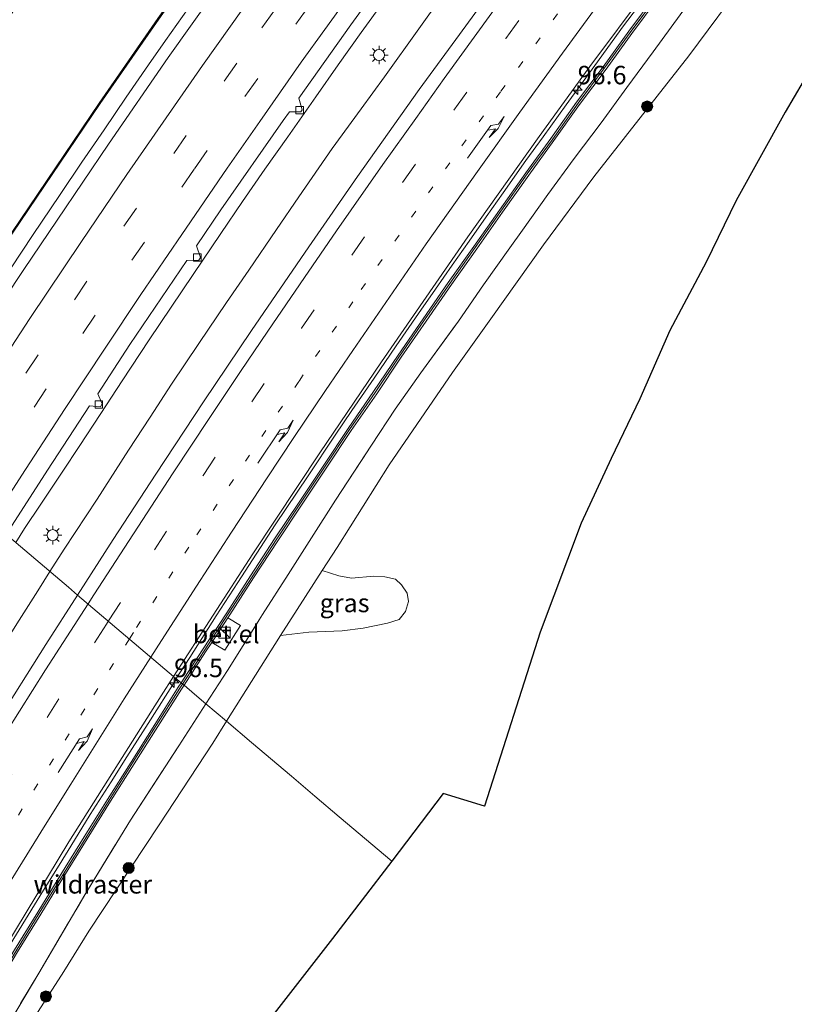
# Model space of a CAD drawing. Units: metres. Extents: x 142158 to 150002, y 468748 to 475002.
# Drawn here: x 143795 to 143900, y 470606 to 470739 of the extents above; entities that cross this region are included whole.
import ezdxf
from ezdxf.enums import TextEntityAlignment as Align

# ---------------------------------------------------------------- set-up
doc = ezdxf.new("R2010")
doc.units = ezdxf.units.M
for name, pattern in [('IE-TERREINAFSCHEIDING', [10, 8, -2]), ('VW-1-3_STREEP', [4, 1, -3]), ('VW-3-9_STREEP', [12, 3, -9])]:
    doc.linetypes.add(name, pattern=pattern)
doc.layers.get('0').update_dxf_attribs({"lineweight": 25})
for name, color, linetype, lineweight in [('B-ME-AM-KILOMETR-S-B1', 7, 'Continuous', 18), ('B-ME-BV-GELEIDECONSTRUCTIE-GELEIDERAIL-L-B1', 213, 'BV-GELEIDERAIL', 18), ('B-ME-GR-BOMENSTRUIKEN-GV-B6', 93, 'Continuous', 18), ('B-ME-GR-BOOM-S-B1', 93, 'Continuous', 18), ('B-ME-GW-TEENLIJN-L-B1', 93, 'Continuous', 18), ('B-ME-IE-GRASLAND-GV-B6', 93, 'Continuous', 18), ('B-ME-IE-HULPGEOMETRIE-L-B1', 53, 'Continuous', 18), ('B-ME-IE-INRICHTINGSELEMENT-S-B1', 253, 'Continuous', 18), ('B-ME-IE-MEUBILAIR_WEGMEUBILAIR-LICHTMAST-S-B1', 8, 'Continuous', 18), ('B-ME-IE-TERREINAFSCHEIDING-RASTERHEKWERK-L-B1', 8, 'IE-TERREINAFSCHEIDING', 18), ('B-ME-KG-KADASTRAAL-OPNAMEDTMGRENS-L-B1', 10, 'Continuous', 25), ('B-ME-KW-GELUIDSWERING-GV-B6', 8, 'Continuous', 18), ('B-ME-KW-SCHERM-L-B1', 8, 'Continuous', 18), ('B-ME-VH-VERH_SOORT-BITUMEN-GV-B6', 8, 'IE-TERREINAFSCHEIDING-NATUURLIJK-HOUTWAL', 18), ('B-ME-VH-VERH_SOORT-GV-B6', 8, 'Continuous', 18), ('B-ME-VV-KOLK-S-B1', 8, 'Continuous', 18), ('B-ME-VW-MARKERING-13STREEP-045-L-B1', 255, 'VW-1-3_STREEP', 18), ('B-ME-VW-MARKERING-39STREEP-015-L-B1', 255, 'VW-3-9_STREEP', 18), ('B-ME-VW-MARKERING-PIJLRE750-S-B1', 7, 'Continuous', 18), ('B-ME-VW-MARKERING-STREEP-015-L-B1', 7, 'Continuous', 18)]:
    doc.layers.add(name, color=color, linetype=linetype, lineweight=lineweight)
doc.styles.add('NLCS-ISO', font='NLCS-ISO.TTF')
doc.linetypes.add('BV-GELEIDERAIL', pattern='A,10,-3,[108,NLCS.SHX,S=1,R=0,X=0,Y=0],-3', length=16)
doc.linetypes.add('IE-TERREINAFSCHEIDING-NATUURLIJK-HOUTWAL', pattern='A,7,-1.5,[67,NLCS.SHX,S=0.75,R=45,X=0,Y=0],-1.5,7,-1.5,[70,NLCS.SHX,S=0.75,R=0,X=0,Y=0],-1.5', length=20)

# ---------------------------------------------------------------- blocks, each defined once
blk = doc.blocks.new('kast')
blk.add_line((-0.75, -0.75), (0.75, 0.75))
blk.add_lwpolyline([(-0.75, 0.75), (0.75, 0.75), (0.75, -0.75), (-0.75, -0.75)], close=True)
blk = doc.blocks.new('boom')
blk.add_hatch(color=256).paths.add_polyline_path([(-0.75, 0, 1), (0.75, 0, 1)])
blk.add_circle((0, 0), 0.75)
blk = doc.blocks.new('hecto')
for p, q in [((0, 0.625), (-0.625, 0)), ((0, -0.625), (0, 0.625)), ((-0.625, 0), (0.625, 0)), ((0.625, 0), (0, -0.625))]:
    blk.add_line(p, q)
blk = doc.blocks.new('kolk')
blk.add_lwpolyline([(-0.5, -0.5), (0.5, -0.5), (0.5, 0.5), (-0.5, 0.5)], close=True)
blk = doc.blocks.new('lantaarnpaal')
for p, q in [((-0.75, 0), (-1.25, 0)), ((-0.88, 0.88), (-0.53, 0.53)), ((0, 0.75), (0, 1.25)), ((0.53, 0.53), (0.88, 0.88)), ((0.75, 0), (1.25, 0)), ((-0.53, -0.53), (-0.88, -0.88)), ((0, -0.75), (0, -1.25)), ((0.53, -0.53), (0.88, -0.88))]:
    blk.add_line(p, q)
blk.add_circle((0, 0), 0.75)
blk = doc.blocks.new('pijlr')
for p, q in [((0, 0, 0.1), (5.45, 0, 0.1)), ((5.45, -0.75, 0.1), (4.7, 0, 0.1)), ((6.2, -0.75, 0.1), (5.45, 0, 0.1)), ((4, -0.75, 0.1), (5.45, -0.75, 0.1)), ((5.7, -1.05, 0.1), (4, -0.75, 0.1)), ((7.5, -0.75, 0.1), (5.7, -1.05, 0.1)), ((7.5, -0.75, 0.1), (6.2, -0.75, 0.1))]:
    blk.add_line(p, q)

msp = doc.modelspace()

# ---------------------------------------------------------------- linework, layer by layer
at = {"layer": 'B-ME-BV-GELEIDECONSTRUCTIE-GELEIDERAIL-L-B1'}
for points in [[(143816.5893, 470649.9847, 8.0647), (143818.4294, 470652.866, 8.0349), (143822.0203, 470658.5121, 7.989), (143824.9582, 470663.0221, 7.9774), (143830.0341, 470670.8323, 7.9013), (143834.4822, 470677.48, 7.8632), (143838.1507, 470683.0154, 7.7979), (143840.4461, 470686.3481, 7.7948), (143843.4419, 470690.7381, 7.7724), (143846.4635, 470695.1173, 7.7425), (143849.4701, 470699.5332, 7.7275), (143851.7604, 470702.8068, 7.7088), (143854.0301, 470706.0772, 7.6867), (143856.336, 470709.3221, 7.6605), (143858.6543, 470712.6425, 7.6653), (143860.9641, 470715.9052, 7.6163), (143864.045, 470720.2539, 7.5946), (143866.3676, 470723.4774, 7.5895), (143869.508, 470727.818, 7.5487), (143873.3796, 470733.1652, 7.5405), (143877.3129, 470738.5302, 7.4875), (143880.4911, 470742.8037, 7.4671)], [(143794.8114, 470668.4341, 8.4386), (143796.0123, 470670.3288, 8.4119), (143798.2152, 470673.6711, 8.397), (143801.2102, 470678.1385, 8.3858), (143803.4113, 470681.4848, 8.3558), (143806.3513, 470685.9332, 8.3334), (143809.2778, 470690.3917, 8.2885), (143812.9367, 470695.9353, 8.3072), (143815.8865, 470700.355, 8.2698), (143818.9156, 470704.791, 8.2474), (143822.6311, 470710.3454, 8.2287), (143825.5932, 470714.7152, 8.195), (143828.6413, 470719.1035, 8.1838), (143831.7403, 470723.4761, 8.1277), (143835.5528, 470728.91, 8.1314), (143838.5903, 470733.2466, 8.1501), (143841.7067, 470737.6511, 8.0978), (143844.8239, 470741.9068, 8.0604)], [(143799.4391, 470664.5137, 8.5594), (143801.4018, 470667.5402, 8.5466), (143805.8528, 470674.3141, 8.5466), (143810.118, 470680.9624, 8.4595), (143813.0401, 470685.4395, 8.4385), (143815.9448, 470689.915, 8.3943), (143819.6747, 470695.4341, 8.3603), (143823.418, 470701.0149, 8.3399), (143826.4275, 470705.3944, 8.3705), (143830.2069, 470710.9126, 8.2923), (143833.2506, 470715.3588, 8.2957), (143837.7625, 470721.8841, 8.2651), (143841.6844, 470727.2913, 8.2379), (143844.8443, 470731.6174, 8.2141), (143849.5325, 470738.1351, 8.1835), (143852.6098, 470742.4722, 8.1794)], [(143778.6506, 470682.0564, 8.7786), (143779.5028, 470683.3798, 8.7764), (143781.674, 470686.7381, 8.6948), (143785.291, 470692.3023, 8.7016), (143788.9623, 470697.9132, 8.6846), (143792.639, 470703.4632, 8.6778), (143797.0748, 470710.1056, 8.637), (143800.8367, 470715.6391, 8.5792), (143803.8005, 470720.0241, 8.5928), (143806.8015, 470724.4477, 8.5588), (143809.8053, 470728.8533, 8.5452), (143812.8327, 470733.2524, 8.5214), (143815.1373, 470736.5413, 8.5078), (143816.6695, 470738.7243, 8.484), (143818.2111, 470740.9094, 8.45)], [(143734.8393, 470556.5879, 9.2816), (143740.0806, 470565.786, 9.2415), (143744.0727, 470572.7728, 9.1939), (143749.3717, 470582.0033, 9.1273), (143754.1132, 470590.1036, 9.0368), (143758.0811, 470596.993, 8.9797), (143763.5239, 470606.2465, 8.894), (143766.2544, 470610.8173, 8.861), (143769.0128, 470615.3813, 8.8454), (143771.778, 470619.9185, 8.8192), (143775.2574, 470625.6613, 8.7482), (143778.0084, 470630.221, 8.7223), (143781.5031, 470635.8931, 8.7223), (143784.3089, 470640.4272, 8.6659), (143787.869, 470646.0865, 8.5863), (143792.1225, 470652.9019, 8.5819), (143794.9663, 470657.4249, 8.5731), (143797.8309, 470661.903, 8.5112), (143799.4391, 470664.5137, 8.5594)], [(143788.9117, 470605.3538, 8.3337), (143791.6493, 470609.9567, 8.3204), (143793.7186, 470613.3264, 8.2983), (143796.4889, 470617.8809, 8.2762), (143798.5804, 470621.2917, 8.2232), (143800.6931, 470624.6749, 8.2011), (143802.7976, 470628.0902, 8.1746), (143804.9349, 470631.5328, 8.1569), (143807.7505, 470635.9982, 8.1348), (143809.91, 470639.3931, 8.1127), (143812.7759, 470643.8816, 8.0685), (143816.6441, 470649.9383, 8.0057), (143816.6538, 470649.9536, 8.0055)]]:
    msp.add_polyline3d(points, dxfattribs=at)
at = {"layer": 'B-ME-GR-BOMENSTRUIKEN-GV-B6'}
for points in [[(143836.3984, 470664.6581, 5.0527), (143838.413, 470667.7928, 5.2897), (143845.4763, 470678.9743, 5.1673), (143854.077, 470691.4917, 5.0449), (143859.288, 470698.7988, 4.8953), (143866.427, 470708.8373, 4.8817), (143873.2558, 470718.0344, 4.8953), (143886.1341, 470734.4522, 4.488), (143894.1803, 470745.2846, 4.4441), (143904.25, 470759.7301, 4.7161)], [(143814.1129, 470739.5401, 7.5865), (143806.1308, 470728.0662, 7.6964), (143794.2708, 470710.4882, 7.8185), (143782.746, 470693.4623, 7.9528), (143776.4634, 470683.8216, 7.9067), (143773.7422, 470686.0496, 6.7365), (143769.2992, 470689.6874, 5.4593), (143765.1117, 470693.116, 4.4869), (143762.4617, 470695.2857, 4.0508), (143771.9451, 470710.1479, 3.8793), (143784.9489, 470727.3508, 3.8067), (143800.1794, 470748.4335, 3.8927)], [(143905.334, 470737.21, 3.216), (143899.226, 470726.806, 3.2659), (143892.564, 470714.836, 3.3294), (143888.507, 470706.473, 3.3969), (143883.584, 470697.21, 3.3964), (143879.518, 470687.955, 3.389), (143875.616, 470679.837, 3.413), (143871.565, 470671.053, 3.36), (143865.961, 470656.3, 3.4003), (143858.449, 470632.667, 3.45), (143852.839, 470634.394, 3.649), (143845.845, 470625.2, 3.5962), (143838.6988, 470631.2541, 3.2935), (143835.3976, 470634.0509, 3.4038), (143832.2265, 470636.7374, 3.7721), (143826.8023, 470641.3327, 4.4068), (143823.4273, 470644.192, 5.3648), (143830.7546, 470655.8312, 5.2332), (143834.5919, 470656.2966, 4.6436), (143839.0945, 470656.4888, 4.1061), (143841.9573, 470656.8088, 3.8586), (143845.2448, 470657.5115, 3.8858), (143846.8387, 470658.0204, 3.8858), (143847.6957, 470659.0951, 3.913), (143848.1323, 470660.428, 3.8994), (143847.9277, 470661.5938, 3.8722), (143847.1744, 470662.7272, 3.8994), (143846.3312, 470663.4714, 3.913), (143844.8845, 470663.7703, 3.9946), (143843.4156, 470663.8733, 4.1442), (143840.3715, 470663.6201, 4.4856), (143838.6473, 470663.9325, 4.7562), (143836.3984, 470664.6581, 5.0527)], [(143795.8927, 470601.8013, 5.8038), (143801.326, 470610.2514, 5.7086), (143804.753, 470615.7286, 5.6542), (143814.2992, 470630.1637, 5.4529), (143821.5487, 470641.2078, 5.3985), (143823.4273, 470644.192, 5.3648), (143826.8023, 470641.3327, 4.4068), (143832.2265, 470636.7374, 3.7721), (143835.3976, 470634.0509, 3.4038), (143838.6988, 470631.2541, 3.2935), (143845.845, 470625.2, 3.5962), (143837.801, 470614.753, 3.1237), (143829.2592, 470603.7284, 2.8615)]]:
    msp.add_polyline3d(points, dxfattribs=at)
at = {"layer": 'B-ME-GW-TEENLIJN-L-B1'}
for points in [[(143823.4273, 470644.192, 5.3648), (143830.7546, 470655.8312, 5.2332), (143836.3984, 470664.6581, 5.0527), (143838.413, 470667.7928, 5.2897), (143845.4763, 470678.9743, 5.1673), (143854.077, 470691.4917, 5.0449), (143859.288, 470698.7988, 4.8953), (143866.427, 470708.8373, 4.8817), (143873.2558, 470718.0344, 4.8953), (143886.1341, 470734.4522, 4.488), (143894.1803, 470745.2846, 4.4441), (143904.25, 470759.7301, 4.7161)], [(143795.8927, 470601.8013, 5.8038), (143801.326, 470610.2514, 5.7086), (143804.753, 470615.7286, 5.6542), (143814.2992, 470630.1637, 5.4529), (143821.5487, 470641.2078, 5.3985), (143823.4273, 470644.192, 5.3648)]]:
    msp.add_polyline3d(points, dxfattribs=at)
at = {"layer": 'B-ME-IE-GRASLAND-GV-B6'}
for points in [[(143921.3932, 470822.3779, 6.9616), (143915.0101, 470814.9881, 6.9871), (143908.6666, 470807.1844, 6.9659), (143902.1786, 470799.1813, 6.9701), (143897.0128, 470792.7616, 7.0339), (143890.7028, 470784.7684, 7.0254), (143880.9476, 470772.1361, 7.0466), (143874.5277, 470763.7995, 7.1189), (143866.3451, 470752.8839, 7.1784), (143854.5205, 470736.6773, 7.2294), (143849.5813, 470729.9072, 7.2394), (143841.2142, 470718.1037, 7.3584), (143834.5937, 470708.572, 7.4094), (143826.8038, 470697.218, 7.4859), (143820.2922, 470687.5165, 7.5157), (143813.8442, 470677.7237, 7.5582), (143808.0406, 470668.8681, 7.6134), (143803.2021, 470661.3258, 7.6539)], [(143904.25, 470759.7301, 4.7161), (143894.1803, 470745.2846, 4.4441), (143886.1341, 470734.4522, 4.488), (143873.2558, 470718.0344, 4.8953), (143866.427, 470708.8373, 4.8817), (143859.288, 470698.7988, 4.8953), (143854.077, 470691.4917, 5.0449), (143845.4763, 470678.9743, 5.1673), (143838.413, 470667.7928, 5.2897), (143836.3984, 470664.6581, 5.0527)], [(143803.2021, 470661.3258, 7.6539), (143801.9698, 470662.3698, 7.7461), (143800.1936, 470663.8745, 7.8531), (143793.9606, 470669.1549, 7.8014), (143793.5027, 470669.5428, 7.7082), (143799.132, 470678.2745, 7.6441), (143804.8485, 470686.9822, 7.5898), (143806.3018, 470686.8488, 7.529), (143806.53, 470687.2515, 7.529), (143805.9355, 470688.638, 7.5795), (143810.3101, 470695.3016, 7.5379), (143818.022, 470706.7226, 7.4821), (143819.6623, 470706.7305, 7.4333), (143819.8973, 470707.1143, 7.4333), (143819.3494, 470708.6884, 7.4726), (143822.6582, 470713.5886, 7.4486), (143831.0927, 470725.684, 7.3509), (143831.9442, 470726.8846, 7.3489), (143833.5243, 470726.8608, 7.353), (143833.6987, 470727.1385, 7.353), (143833.2528, 470728.7299, 7.3459), (143840.3042, 470738.6728, 7.3296), (143845.7149, 470746.1848, 7.2591)], [(143822.2245, 470743.7457, 7.7443), (143815.5233, 470734.2491, 7.8421), (143807.411, 470722.4984, 7.9016), (143800.4211, 470712.1577, 7.9696), (143795.9313, 470705.4975, 7.9738), (143790.4458, 470697.2988, 8.0376), (143785.4017, 470689.4888, 8.0843), (143779.8611, 470681.0458, 8.1461), (143776.5803, 470683.7259, 7.9066), (143782.871, 470693.3793, 7.9554), (143794.3951, 470710.4042, 7.8211), (143806.2546, 470727.9815, 7.699), (143814.2357, 470739.4539, 7.5891)], [(143881.5962, 470742.6455, 6.751), (143878.0097, 470737.7973, 6.766), (143874.5191, 470732.9726, 6.766), (143870.927, 470728.1658, 6.7959), (143867.438, 470723.2639, 6.8367), (143864.0217, 470718.5863, 6.8299), (143860.4486, 470713.5255, 6.8367), (143856.9827, 470708.589, 6.8435), (143853.5202, 470703.7141, 6.9251), (143850.0932, 470698.7753, 6.9523), (143846.7114, 470693.861, 6.9591), (143843.3836, 470688.9138, 7.0271), (143839.9182, 470683.9238, 7.0271), (143836.6094, 470678.954, 7.1427), (143833.2716, 470673.9317, 7.1359), (143829.9454, 470668.9537, 7.1835), (143826.6798, 470663.9429, 7.2379), (143823.4412, 470658.9122, 7.2583), (143820.1664, 470653.8697, 7.2583), (143817.2668, 470649.4108, 7.2895), (143816.2469, 470650.2748, 7.323), (143826.9687, 470666.9285, 7.187), (143836.071, 470680.616, 7.0978), (143844.4342, 470692.9752, 7.0553), (143856.1797, 470709.9319, 6.9193), (143865.8545, 470723.545, 6.8217), (143872.7191, 470733.0068, 6.809), (143880.3475, 470743.2825, 6.6602)], [(143884.964, 470740.0496, 6.4063), (143881.3096, 470735.0286, 6.4471), (143877.7539, 470730.1743, 6.4797), (143874.274, 470725.3814, 6.5124), (143870.6158, 470720.5286, 6.5736), (143867.03, 470715.6606, 6.6688), (143863.598, 470710.8141, 6.6824), (143861.8852, 470708.4143, 6.6688), (143858.3129, 470703.4031, 6.7708), (143854.8777, 470698.4749, 6.696), (143849.7735, 470691.4488, 6.696), (143846.3262, 470686.5298, 6.7436), (143843.0861, 470681.6465, 6.832), (143838.2288, 470674.1701, 6.9476), (143834.948, 470669.0734, 6.9544), (143831.7743, 470664.1144, 6.8932), (143828.3213, 470658.6985, 6.8864), (143823.5624, 470651.0899, 6.9612), (143820.6285, 470646.5631, 6.9423), (143819.0781, 470647.8765, 7.1087), (143817.6514, 470649.085, 7.2899), (143820.5858, 470653.5974, 7.2583), (143821.4362, 470654.9069, 7.0387), (143823.1808, 470653.8368, 7.0387), (143825.297, 470657.2106, 7.0322), (143823.5908, 470658.2247, 7.0322), (143823.861, 470658.6407, 7.2583), (143827.0994, 470663.6711, 7.2379), (143830.3627, 470668.6783, 7.1835), (143833.6876, 470673.6544, 7.1359), (143837.0257, 470678.6771, 7.1427), (143840.3317, 470683.6426, 7.0271), (143843.7964, 470688.6317, 7.0271), (143847.1248, 470693.5798, 6.9591), (143850.5045, 470698.491, 6.9523), (143853.9294, 470703.4268, 6.9251), (143857.3911, 470708.3005, 6.8435), (143860.8574, 470713.2376, 6.8367), (143864.4278, 470718.2946, 6.8299), (143867.8436, 470722.9714, 6.8367), (143871.3275, 470727.8665, 6.7959), (143874.922, 470732.6764, 6.766), (143878.4133, 470737.5021, 6.766), (143881.9969, 470742.3465, 6.751)], [(143836.3984, 470664.6581, 5.0527), (143830.7546, 470655.8312, 5.2332), (143823.4273, 470644.192, 5.3648), (143822.0279, 470645.3775, 6.0067), (143820.6285, 470646.5631, 6.9423), (143823.5624, 470651.0899, 6.9612), (143828.3213, 470658.6985, 6.8864), (143831.7743, 470664.1144, 6.8932), (143834.948, 470669.0734, 6.9544), (143838.2288, 470674.1701, 6.9476), (143843.0861, 470681.6465, 6.832), (143846.3262, 470686.5298, 6.7436), (143849.7735, 470691.4488, 6.696), (143854.8777, 470698.4749, 6.696), (143858.3129, 470703.4031, 6.7708), (143861.8852, 470708.4143, 6.6688), (143863.598, 470710.8141, 6.6824), (143867.03, 470715.6606, 6.6688), (143870.6158, 470720.5286, 6.5736), (143874.274, 470725.3814, 6.5124), (143877.7539, 470730.1743, 6.4797), (143881.3096, 470735.0286, 6.4471), (143884.964, 470740.0496, 6.4063)], [(143793.9606, 470669.1549, 7.8014), (143800.1936, 470663.8745, 7.8531), (143801.9698, 470662.3698, 7.7461), (143803.2021, 470661.3258, 7.6539), (143798.9086, 470654.6329, 7.6899), (143792.0152, 470643.7642, 7.7707)], [(143836.3984, 470664.6581, 5.0527), (143838.6473, 470663.9325, 4.7562), (143840.3715, 470663.6201, 4.4856), (143843.4156, 470663.8733, 4.1442), (143844.8845, 470663.7703, 3.9946), (143846.3312, 470663.4714, 3.913), (143847.1744, 470662.7272, 3.8994), (143847.9277, 470661.5938, 3.8722), (143848.1323, 470660.428, 3.8994), (143847.6957, 470659.0951, 3.913), (143846.8387, 470658.0204, 3.8858), (143845.2448, 470657.5115, 3.8858), (143841.9573, 470656.8088, 3.8586), (143839.0945, 470656.4888, 4.1061), (143834.5919, 470656.2966, 4.6436), (143830.7546, 470655.8312, 5.2332), (143836.3984, 470664.6581, 5.0527)], [(143780.2416, 470591.7887, 7.7409), (143791.8538, 470611.0499, 7.5568), (143802.0399, 470627.8361, 7.459), (143814.5684, 470647.6676, 7.3443), (143816.2469, 470650.2748, 7.323), (143817.2668, 470649.4108, 7.2895), (143816.8797, 470648.8155, 7.2937), (143813.6715, 470643.7447, 7.3467), (143810.466, 470638.6704, 7.4572), (143807.2716, 470633.6059, 7.4484), (143804.1001, 470628.5215, 7.4882), (143800.9394, 470623.4059, 7.497), (143797.7995, 470618.2888, 7.5103), (143794.6509, 470613.1803, 7.5721), (143791.5686, 470608.0568, 7.5987), (143788.4726, 470602.9009, 7.6296)], [(143788.901, 470602.6431, 7.6296), (143791.9971, 470607.7992, 7.5987), (143795.0779, 470612.9202, 7.5721), (143798.2254, 470618.0269, 7.5103), (143801.3651, 470623.1438, 7.497), (143804.5249, 470628.2578, 7.4882), (143807.6952, 470633.3402, 7.4484), (143810.8888, 470638.4036, 7.4572), (143814.0941, 470643.4775, 7.3467), (143817.3006, 470648.5455, 7.2937), (143817.6514, 470649.085, 7.2899), (143819.0781, 470647.8765, 7.1087), (143820.6285, 470646.5631, 6.9423), (143816.9421, 470640.8752, 6.9187), (143810.3674, 470630.7797, 6.8847), (143804.1968, 470620.6331, 6.9697), (143797.9286, 470610.0217, 7.0887), (143790.3701, 470597.3169, 7.1057)], [(143790.3701, 470597.3169, 7.1057), (143797.9286, 470610.0217, 7.0887), (143804.1968, 470620.6331, 6.9697), (143810.3674, 470630.7797, 6.8847), (143816.9421, 470640.8752, 6.9187), (143820.6285, 470646.5631, 6.9423), (143822.0279, 470645.3775, 6.0067), (143823.4273, 470644.192, 5.3648), (143821.5487, 470641.2078, 5.3985), (143814.2992, 470630.1637, 5.4529), (143804.753, 470615.7286, 5.6542), (143801.326, 470610.2514, 5.7086), (143795.8927, 470601.8013, 5.8038)]]:
    msp.add_polyline3d(points, dxfattribs=at)
at = {"layer": 'B-ME-IE-HULPGEOMETRIE-L-B1'}
msp.add_polyline3d([(143845.845, 470625.2, 3.5962), (143838.6988, 470631.2541, 3.2935), (143835.3976, 470634.0509, 3.4038), (143832.2265, 470636.7374, 3.7721), (143826.8023, 470641.3327, 4.4068), (143823.4273, 470644.192, 5.3648), (143822.0279, 470645.3775, 6.0067), (143820.6285, 470646.5631, 6.9423), (143819.0781, 470647.8765, 7.1087), (143817.6514, 470649.085, 7.2899), (143817.5922, 470649.1351, 7.2898), (143817.2668, 470649.4108, 7.2895), (143816.2469, 470650.2748, 7.323), (143803.2021, 470661.3258, 7.6539), (143801.9698, 470662.3698, 7.7461), (143800.1936, 470663.8745, 7.8531), (143793.9606, 470669.1549, 7.8014)], dxfattribs=at)
at = {"layer": 'B-ME-IE-TERREINAFSCHEIDING-RASTERHEKWERK-L-B1'}
for points in [[(143820.6285, 470646.5631, 6.9423), (143823.5624, 470651.0899, 6.9612), (143828.3213, 470658.6985, 6.8864), (143831.7743, 470664.1144, 6.8932), (143834.948, 470669.0734, 6.9544), (143838.2288, 470674.1701, 6.9476), (143843.0861, 470681.6465, 6.832), (143846.3262, 470686.5298, 6.7436), (143849.7735, 470691.4488, 6.696), (143854.8777, 470698.4749, 6.696), (143858.3129, 470703.4031, 6.7708), (143861.8852, 470708.4143, 6.6688), (143863.598, 470710.8141, 6.6824), (143867.03, 470715.6606, 6.6688), (143870.6158, 470720.5286, 6.5736), (143874.274, 470725.3814, 6.5124), (143877.7539, 470730.1743, 6.4797), (143881.3096, 470735.0286, 6.4471), (143884.964, 470740.0496, 6.4063), (143888.6612, 470744.9477, 6.4022), (143892.4123, 470749.8537, 6.3777), (143896.1339, 470754.794, 6.3736), (143899.9304, 470759.7482, 6.3451), (143903.7003, 470764.5052, 6.2676)], [(143790.3701, 470597.3169, 7.1057), (143797.9286, 470610.0217, 7.0887), (143804.1968, 470620.6331, 6.9697), (143810.3674, 470630.7797, 6.8847), (143816.9421, 470640.8752, 6.9187), (143820.6285, 470646.5631, 6.9423)]]:
    msp.add_polyline3d(points, dxfattribs=at)
at = {"layer": 'B-ME-KG-KADASTRAAL-OPNAMEDTMGRENS-L-B1'}
msp.add_polyline3d([(143985.632, 470834.098, 3.3482), (143967.183, 470816.385, 3.2992), (143950.205, 470798.027, 3.2129), (143940.656, 470787.579, 3.2945), (143932.577, 470778.178, 3.3641), (143923.855, 470766.256, 3.2831), (143911.861, 470749.111, 3.2041), (143905.334, 470737.21, 3.216), (143899.226, 470726.806, 3.2659), (143892.564, 470714.836, 3.3294), (143888.507, 470706.473, 3.3969), (143883.584, 470697.21, 3.3964), (143879.518, 470687.955, 3.389), (143875.616, 470679.837, 3.413), (143871.565, 470671.053, 3.36), (143865.961, 470656.3, 3.4003), (143858.449, 470632.667, 3.45), (143852.839, 470634.394, 3.649), (143845.845, 470625.2, 3.5962), (143837.801, 470614.753, 3.1237), (143829.2592, 470603.7284, 2.8615)], dxfattribs=at)
at = {"layer": 'B-ME-KW-GELUIDSWERING-GV-B6'}
for points in [[(143888.4151, 470836.9697, 7.3941), (143875.3518, 470820.857, 7.4285), (143866.8048, 470810.1925, 7.4744), (143859.8871, 470801.4569, 7.4973), (143847.5544, 470785.3534, 7.44), (143835.2152, 470768.8035, 7.6809), (143826.3749, 470756.6138, 7.7038), (143814.2357, 470739.4539, 7.5891), (143806.2546, 470727.9815, 7.699), (143794.3951, 470710.4042, 7.8211), (143782.871, 470693.3793, 7.9554), (143776.5803, 470683.7259, 7.9066), (143776.4634, 470683.8216, 7.9067), (143782.746, 470693.4623, 7.9528), (143794.2708, 470710.4882, 7.8185), (143806.1308, 470728.0662, 7.6964), (143814.1129, 470739.5401, 7.5865), (143826.253, 470756.7012, 7.7012), (143835.0943, 470768.8924, 7.6783), (143847.4347, 470785.4439, 7.4374), (143859.7687, 470801.549, 7.4948), (143866.6875, 470810.2859, 7.4718), (143875.235, 470820.9512, 7.4259), (143888.2995, 470837.0652, 7.3915)], [(143820.5858, 470653.5974, 7.2583), (143817.6514, 470649.085, 7.2899), (143817.5922, 470649.1351, 7.2898), (143817.2668, 470649.4108, 7.2895), (143820.1664, 470653.8697, 7.2583), (143823.4412, 470658.9122, 7.2583), (143826.6798, 470663.9429, 7.2379), (143829.9454, 470668.9537, 7.1835), (143833.2716, 470673.9317, 7.1359), (143836.6094, 470678.954, 7.1427), (143839.9182, 470683.9238, 7.0271), (143843.3836, 470688.9138, 7.0271), (143846.7114, 470693.861, 6.9591), (143850.0932, 470698.7753, 6.9523), (143853.5202, 470703.7141, 6.9251), (143856.9827, 470708.589, 6.8435), (143860.4486, 470713.5255, 6.8367), (143864.0217, 470718.5863, 6.8299), (143867.438, 470723.2639, 6.8367), (143870.927, 470728.1658, 6.7959), (143874.5191, 470732.9726, 6.766), (143878.0097, 470737.7973, 6.766), (143881.5962, 470742.6455, 6.751)], [(143881.9969, 470742.3465, 6.751), (143878.4133, 470737.5021, 6.766), (143874.922, 470732.6764, 6.766), (143871.3275, 470727.8665, 6.7959), (143867.8436, 470722.9714, 6.8367), (143864.4278, 470718.2946, 6.8299), (143860.8574, 470713.2376, 6.8367), (143857.3911, 470708.3005, 6.8435), (143853.9294, 470703.4268, 6.9251), (143850.5045, 470698.491, 6.9523), (143847.1248, 470693.5798, 6.9591), (143843.7964, 470688.6317, 7.0271), (143840.3317, 470683.6426, 7.0271), (143837.0257, 470678.6771, 7.1427), (143833.6876, 470673.6544, 7.1359), (143830.3627, 470668.6783, 7.1835), (143827.0994, 470663.6711, 7.2379), (143823.861, 470658.6407, 7.2583), (143823.5908, 470658.2247, 7.0322), (143821.4362, 470654.9069, 7.0387), (143820.5858, 470653.5974, 7.2583)], [(143788.4726, 470602.9009, 7.6296), (143791.5686, 470608.0568, 7.5987), (143794.6509, 470613.1803, 7.5721), (143797.7995, 470618.2888, 7.5103), (143800.9394, 470623.4059, 7.497), (143804.1001, 470628.5215, 7.4882), (143807.2716, 470633.6059, 7.4484), (143810.466, 470638.6704, 7.4572), (143813.6715, 470643.7447, 7.3467), (143816.8797, 470648.8155, 7.2937), (143817.2668, 470649.4108, 7.2895), (143817.5922, 470649.1351, 7.2898), (143817.6514, 470649.085, 7.2899), (143817.3006, 470648.5455, 7.2937), (143814.0941, 470643.4775, 7.3467), (143810.8888, 470638.4036, 7.4572), (143807.6952, 470633.3402, 7.4484), (143804.5249, 470628.2578, 7.4882), (143801.3651, 470623.1438, 7.497), (143798.2254, 470618.0269, 7.5103), (143795.0779, 470612.9202, 7.5721), (143791.9971, 470607.7992, 7.5987), (143788.901, 470602.6431, 7.6296)]]:
    msp.add_polyline3d(points, dxfattribs=at)
at = {"layer": 'B-ME-KW-SCHERM-L-B1'}
for points in [[(143776.5209, 470683.7745, 9.2466), (143782.8088, 470693.4209, 9.623), (143794.3333, 470710.4463, 9.9882), (143806.193, 470728.0239, 10.1214), (143814.1746, 470739.4971, 10.4), (143826.3143, 470756.6576, 10.6257), (143835.1551, 470768.8481, 10.6656), (143847.4949, 470785.3988, 10.6061), (143859.8282, 470801.5031, 10.5746), (143866.7464, 470810.2393, 10.6405), (143875.2937, 470820.9042, 10.5946), (143888.3576, 470837.0176, 10.5602)], [(143817.4553, 470649.2511, 10.4109), (143820.3719, 470653.7361, 10.3795), (143823.6469, 470658.7792, 10.3404), (143826.8854, 470663.8097, 10.2966), (143830.1499, 470668.8188, 10.2952), (143833.4755, 470673.7958, 10.252), (143836.8134, 470678.8183, 10.1483), (143840.1209, 470683.786, 10.1742), (143843.5859, 470688.7756, 10.13), (143846.914, 470693.7232, 10.0841), (143850.2948, 470698.636, 10.0198), (143853.7208, 470703.5733, 9.9882), (143857.1829, 470708.4476, 10.0082), (143860.649, 470713.3844, 9.9838), (143864.2208, 470718.4434, 9.9328), (143867.6367, 470723.1205, 9.9838), (143871.1266, 470728.0237, 9.9562), (143874.7165, 470732.8275, 9.8943), (143878.2074, 470737.6527, 9.875), (143881.7925, 470742.499, 9.8219)], [(143788.6826, 470602.7746, 10.7141), (143791.7786, 470607.9306, 10.6743), (143794.8602, 470613.0528, 10.6219), (143798.0082, 470618.1604, 10.6213), (143801.148, 470623.2774, 10.5774), (143804.3083, 470628.3923, 10.5737), (143807.4792, 470633.4757, 10.5441), (143810.6732, 470638.5396, 10.4968), (143813.8786, 470643.6138, 10.4526), (143817.086, 470648.6832, 10.4149), (143817.4553, 470649.2511, 10.4109)]]:
    msp.add_polyline3d(points, dxfattribs=at)
at = {"layer": 'B-ME-VH-VERH_SOORT-BITUMEN-GV-B6'}
for points in [[(143880.3475, 470743.2825, 6.6602), (143872.7191, 470733.0068, 6.809), (143865.8545, 470723.545, 6.8217), (143856.1797, 470709.9319, 6.9193), (143844.4342, 470692.9752, 7.0553), (143836.071, 470680.616, 7.0978), (143826.9687, 470666.9285, 7.187), (143816.2469, 470650.2748, 7.323), (143803.2021, 470661.3258, 7.6539), (143808.0406, 470668.8681, 7.6134), (143813.8442, 470677.7237, 7.5582), (143820.2922, 470687.5165, 7.5157), (143826.8038, 470697.218, 7.4859), (143834.5937, 470708.572, 7.4094), (143841.2142, 470718.1037, 7.3584), (143849.5813, 470729.9072, 7.2394), (143854.5205, 470736.6773, 7.2294), (143866.3451, 470752.8839, 7.1784)], [(143845.7149, 470746.1848, 7.2591), (143840.3042, 470738.6728, 7.3296), (143833.2528, 470728.7299, 7.3459), (143833.6987, 470727.1385, 7.353), (143833.5243, 470726.8608, 7.353), (143831.9442, 470726.8846, 7.3489), (143831.0927, 470725.684, 7.3509), (143822.6582, 470713.5886, 7.4486), (143819.3494, 470708.6884, 7.4726), (143819.8973, 470707.1143, 7.4333), (143819.6623, 470706.7305, 7.4333), (143818.022, 470706.7226, 7.4821), (143810.3101, 470695.3016, 7.5379), (143805.9355, 470688.638, 7.5795), (143806.53, 470687.2515, 7.529), (143806.3018, 470686.8488, 7.529), (143804.8485, 470686.9822, 7.5898), (143799.132, 470678.2745, 7.6441), (143793.5027, 470669.5428, 7.7082)], [(143790.4458, 470697.2988, 8.0376), (143795.9313, 470705.4975, 7.9738), (143800.4211, 470712.1577, 7.9696), (143807.411, 470722.4984, 7.9016), (143815.5233, 470734.2491, 7.8421), (143822.2245, 470743.7457, 7.7443)], [(143732.5544, 470542.7347, 8.5515), (143737.0786, 470550.8239, 8.509), (143743.0762, 470561.4728, 8.424), (143749.2996, 470572.3168, 8.305), (143755.5222, 470583.074, 8.203), (143760.4644, 470591.5822, 8.1605), (143765.7144, 470600.5134, 8.084), (143770.2595, 470608.0971, 7.9747), (143779.0652, 470622.7349, 7.8727), (143786.7503, 470635.356, 7.7919), (143792.0152, 470643.7642, 7.7707), (143798.9086, 470654.6329, 7.6899), (143803.2021, 470661.3258, 7.6539), (143816.2469, 470650.2748, 7.323), (143814.5684, 470647.6676, 7.3443), (143802.0399, 470627.8361, 7.459), (143791.8538, 470611.0499, 7.5568), (143780.2416, 470591.7887, 7.7409), (143769.0571, 470572.7342, 7.9831), (143762.8058, 470561.8457, 8.0341), (143755.7926, 470549.5681, 8.0469), (143748.5491, 470536.7282, 8.1701), (143740.4369, 470522.0968, 8.3061), (143731.0396, 470505.1087, 8.5526)]]:
    msp.add_polyline3d(points, dxfattribs=at)
at = {"layer": 'B-ME-VH-VERH_SOORT-GV-B6'}
msp.add_polyline3d([(143821.4362, 470654.9069, 7.0387), (143823.5908, 470658.2247, 7.0322), (143825.297, 470657.2106, 7.0322), (143823.1808, 470653.8368, 7.0387), (143821.4362, 470654.9069, 7.0387)], dxfattribs=at)
at = {"layer": 'B-ME-VW-MARKERING-13STREEP-045-L-B1'}
for points in [[(143810.2386, 470655.3881, 7.4798), (143811.2181, 470656.9266, 7.4693), (143819.3911, 470669.469, 7.3692), (143825.996, 470679.4828, 7.3208), (143833.2695, 470690.3488, 7.2626), (143841.6867, 470702.7504, 7.1734), (143848.5367, 470712.5908, 7.1096), (143855.3616, 470722.277, 7.0629), (143860.6569, 470729.6585, 7.0246), (143867.7598, 470739.3535, 6.9779), (143874.9107, 470749.0399, 6.9269), (143882.1038, 470758.6411, 6.8631), (143889.4092, 470768.2067, 6.8376), (143896.7904, 470777.6918, 6.7909), (143904.2231, 470787.154, 6.7909), (143911.7542, 470796.5518, 6.7739), (143919.3374, 470805.8764, 6.7739), (143926.3154, 470814.3437, 6.7526), (143932.1401, 470821.3004, 6.7399), (143939.2152, 470829.6705, 6.7314)], [(143810.2386, 470655.3881, 7.4798), (143804.1926, 470645.8917, 7.5441), (143797.8204, 470635.7069, 7.6227), (143791.4764, 470625.4973, 7.6937), (143785.7507, 470616.1462, 7.7536), (143779.5409, 470605.8584, 7.8059), (143773.4045, 470595.5183, 7.892), (143767.3204, 470585.1606, 8.0535), (143762.7511, 470577.3197, 8.1045), (143757.2507, 470567.8276, 8.1682), (143752.7538, 470559.9991, 8.2022), (143747.3541, 470550.4538, 8.2745), (143741.4575, 470539.9695, 8.3637), (143737.065, 470532.0528, 8.4317), (143733.2015, 470525.0345, 8.4997)]]:
    msp.add_polyline3d(points, dxfattribs=at)
at = {"layer": 'B-ME-VW-MARKERING-39STREEP-015-L-B1'}
for points in [[(143786.0589, 470675.8429, 7.9404), (143789.6582, 470681.4207, 7.9263), (143796.1911, 470691.422, 7.9178), (143802.8131, 470701.3882, 7.8498), (143809.4846, 470711.3406, 7.8201), (143816.2533, 470721.1978, 7.7393), (143823.0827, 470731.0213, 7.7053), (143828.2085, 470738.273, 7.6161), (143836.9868, 470750.5349, 7.5778), (143844.075, 470760.191, 7.5141), (143851.2026, 470769.7906, 7.4758), (143858.4151, 470779.3239, 7.4588), (143865.6989, 470788.8144, 7.3867), (143873.0474, 470798.2421, 7.3888), (143880.5088, 470807.6299, 7.376), (143888.4566, 470817.4961, 7.359), (143896.0411, 470826.7474, 7.3548)], [(143788.7361, 470673.5854, 7.8601), (143790.7595, 470676.7457, 7.8547), (143797.3154, 470686.7899, 7.7867), (143803.9069, 470696.7876, 7.7655), (143810.576, 470706.7308, 7.7017), (143819.0625, 470719.1507, 7.6422), (143825.9154, 470728.9627, 7.5827), (143832.8462, 470738.7597, 7.5363), (143839.8537, 470748.4905, 7.4938), (143846.9088, 470758.1731, 7.4641), (143854.0673, 470767.7848, 7.4088), (143861.3113, 470777.3572, 7.3833), (143868.6025, 470786.842, 7.3026), (143875.9795, 470796.327, 7.2558), (143883.4356, 470805.6735, 7.2643), (143890.9647, 470815.0201, 7.2516), (143898.5672, 470824.3059, 7.2609)], [(143807.389, 470657.8024, 7.5712), (143813.64, 470667.4677, 7.4836), (143820.2296, 470677.5442, 7.4258), (143826.862, 470687.5515, 7.4122), (143833.5981, 470697.527, 7.3221), (143840.4307, 470707.4426, 7.2924), (143847.3165, 470717.3051, 7.2116), (143854.2659, 470727.093, 7.1139), (143861.3013, 470736.8311, 7.0765), (143868.4043, 470746.533, 7.0319), (143875.596, 470756.183, 7.0319), (143882.8352, 470765.7627, 6.9682), (143890.2139, 470775.3116, 6.9427), (143895.6536, 470782.2794, 6.9257), (143903.1304, 470791.7724, 6.9044), (143912.6287, 470803.5206, 6.8832), (143920.2679, 470812.8702, 6.8874), (143927.9589, 470822.0508, 6.8789)], [(143807.389, 470657.8024, 7.5712), (143807.1144, 470657.3778, 7.5751), (143800.669, 470647.2543, 7.6924), (143794.2738, 470637.0672, 7.7485), (143787.9151, 470626.8189, 7.8236), (143781.6891, 470616.6061, 7.8678), (143775.4533, 470606.2574, 7.8943), (143769.315, 470595.8957, 8.0048), (143763.258, 470585.5881, 8.1478), (143754.6006, 470570.6721, 8.2243), (143749.6365, 470562.021, 8.2838), (143743.7038, 470551.5563, 8.3816), (143737.8363, 470541.0765, 8.4368), (143731.9428, 470530.5347, 8.5388)]]:
    msp.add_polyline3d(points, dxfattribs=at)
at = {"layer": 'B-ME-VW-MARKERING-STREEP-015-L-B1'}
for points in [[(143783.2595, 470678.2035, 7.9456), (143789.1672, 470687.292, 7.9236), (143796.7181, 470698.8314, 7.7942), (143803.7253, 470709.2719, 7.5562), (143809.8938, 470718.3621, 7.886), (143820.155, 470733.1712, 7.7415), (143827.5119, 470743.5515, 7.7203), (143834.3045, 470753.0199, 7.7118), (143840.1536, 470760.9711, 7.5885), (143848.4556, 470772.142, 7.4398), (143855.6799, 470781.7427, 7.444), (143863.3739, 470791.6755, 7.4525), (143869.4184, 470799.4611, 7.359), (143876.7204, 470808.6964, 7.291), (143882.8627, 470816.3261, 7.4313), (143890.823, 470826.0715, 7.376)], [(143791.5136, 470671.2434, 7.7562), (143796.1325, 470678.3662, 7.7364), (143801.5188, 470686.6097, 7.7194), (143806.9622, 470694.8331, 7.6344), (143811.8127, 470702.0837, 7.6047), (143817.343, 470710.2334, 7.5409), (143823.5301, 470719.2435, 7.5367), (143827.9373, 470725.5505, 7.5027), (143833.5715, 470733.6101, 7.4474), (143836.7671, 470738.0425, 7.4219), (143841.8721, 470745.1515, 7.3964), (143847.0416, 470752.2814, 7.3624), (143853.554, 470761.0807, 7.3157), (143862.0814, 470772.4451, 7.2689), (143870.0983, 470782.9022, 7.2052), (143877.477, 470792.3822, 7.1924), (143884.2378, 470800.9484, 7.1457), (143889.7452, 470807.8011, 7.1353), (143895.2307, 470814.5921, 7.1225), (143899.4289, 470819.7079, 7.1565), (143905.0044, 470826.4262, 7.131)], [(143804.6241, 470660.1447, 7.6489), (143805.3954, 470661.3501, 7.6419), (143810.7748, 470669.6253, 7.5926), (143816.1951, 470677.9207, 7.5426), (143821.0464, 470685.2625, 7.4746), (143825.3364, 470691.6495, 7.4491), (143829.0248, 470697.1056, 7.4364), (143833.9905, 470704.3875, 7.3769), (143838.3412, 470710.7282, 7.3471), (143844.6531, 470719.7337, 7.2876), (143849.1093, 470725.9877, 7.2749), (143852.9524, 470731.3766, 7.2409), (143859.4167, 470740.2882, 7.211), (143863.3169, 470745.6004, 7.185), (143867.8589, 470751.7802, 7.1503), (143871.8328, 470757.1007, 7.1301), (143876.4635, 470763.2759, 7.1156), (143881.1053, 470769.3746, 7.104), (143886.4867, 470776.3377, 7.0462), (143890.5293, 470781.5539, 7.052), (143895.2789, 470787.5877, 6.9856), (143900.0507, 470793.6236, 6.9856), (143908.3062, 470803.9037, 7.0054)], [(143813.1599, 470652.9135, 7.4407), (143814.5878, 470655.1575, 7.4335), (143819.3373, 470662.5469, 7.323), (143824.1087, 470669.8594, 7.2677), (143828.9462, 470677.2329, 7.2082), (143832.5625, 470682.695, 7.1657), (143836.872, 470689.0621, 7.1232), (143840.5504, 470694.5063, 7.1232), (143845.5267, 470701.7423, 7.0974), (143850.5265, 470708.9429, 7.0231), (143857.4729, 470718.7717, 6.9806), (143863.2312, 470726.8222, 6.9291), (143869.0263, 470734.8332, 6.891), (143874.2267, 470741.9194, 6.8482), (143879.4675, 470748.9209, 6.8354), (143884.0863, 470755.0732, 6.8099), (143890.0501, 470762.9209, 6.7462), (143894.0444, 470768.1375, 6.7377), (143898.084, 470773.3008, 6.7292), (143902.1271, 470778.5105, 6.7249)], [(143804.6241, 470660.1447, 7.6489), (143798.875, 470651.1603, 7.7011), (143793.5854, 470642.753, 7.7733), (143788.9515, 470635.3124, 7.8281), (143783.7633, 470626.9173, 7.8906), (143779.1816, 470619.3969, 7.9415), (143775.2028, 470612.7952, 7.9454), (143770.7059, 470605.2525, 8.0314), (143767.3654, 470599.5787, 8.0955), (143763.972, 470593.9214, 8.1507), (143760.6107, 470588.2235, 8.2017), (143756.2315, 470580.6324, 8.257), (143751.2764, 470572.0806, 8.2867), (143747.4447, 470565.3831, 8.3462), (143742.5378, 470556.7725, 8.4525), (143736.0606, 470545.2883, 8.5375), (143730.6931, 470535.6686, 8.572)], [(143813.1599, 470652.9135, 7.4407), (143813.1502, 470652.8982, 7.4407), (143809.5399, 470647.2244, 7.459), (143806.3686, 470642.1951, 7.4831), (143802.306, 470635.6722, 7.5426), (143798.8213, 470630.1002, 7.5469), (143794.1839, 470622.6375, 7.6489), (143790.7881, 470617.0596, 7.6616), (143786.8031, 470610.4698, 7.7169), (143781.7163, 470601.9956, 7.7424), (143776.6877, 470593.561, 7.8228), (143772.77, 470586.9432, 7.9287), (143768.8841, 470580.3219, 7.9414), (143765.0444, 470573.6677, 8.0179), (143760.6645, 470566.0921, 8.0752), (143756.294, 470558.4878, 8.1303), (143753.6013, 470553.726, 8.1431), (143750.8989, 470548.9504, 8.2026), (143747.6697, 470543.2338, 8.2451), (143743.9241, 470536.5214, 8.2961), (143740.7411, 470530.7677, 8.3556), (143738.1113, 470526.0046, 8.3641), (143734.4049, 470519.2958, 8.4576)]]:
    msp.add_polyline3d(points, dxfattribs=at)

# ---------------------------------------------------------------- block references
at = {"layer": 'B-ME-AM-KILOMETR-S-B1', "rotation": 90}
for p in [(143871.0738, 470729.8263, 6.7677), (143816.308, 470649.4019, 7.2522)]:
    msp.add_blockref('hecto', p, dxfattribs=at)
at = {"layer": 'B-ME-GR-BOOM-S-B1', "rotation": 90}
for p in [(143880.5009, 470727.597, 4.6803), (143810.1402, 470624.2968, 5.5965), (143798.9097, 470606.8667, 5.8516)]:
    msp.add_blockref('boom', p, dxfattribs=at)
at = {"layer": 'B-ME-IE-INRICHTINGSELEMENT-S-B1', "rotation": 90}
msp.add_blockref('kast', (143823.1439, 470656.2016, 7.0479), dxfattribs=at)
at = {"layer": 'B-ME-IE-MEUBILAIR_WEGMEUBILAIR-LICHTMAST-S-B1', "rotation": 90}
for p in [(143844.1219, 470734.575, 7.5405), (143799.8348, 470669.4477, 7.8288)]:
    msp.add_blockref('lantaarnpaal', p, dxfattribs=at)
at = {"layer": 'B-ME-VV-KOLK-S-B1', "rotation": 90}
for p in [(143833.3482, 470727.1109, 7.3338), (143819.4585, 470707.1208, 7.4368), (143806.1016, 470687.174, 7.5226)]:
    msp.add_blockref('kolk', p, dxfattribs=at)
at = {"layer": 'B-ME-VW-MARKERING-PIJLRE750-S-B1'}
for p, rotation in [((143856.1352, 470720.5726, 6.9962), 54.6), ((143827.663, 470679.2139, 7.3213), 56.2), ((143800.5658, 470637.2364, 7.6048), 57.60000000000001)]:
    msp.add_blockref('pijlr', p, dxfattribs=dict(at, rotation=rotation))

# ---------------------------------------------------------------- texts
at = {"layer": 'B-ME-AM-KILOMETR-S-B1', "ltscale": 0.2, "style": 'NLCS-ISO'}
for s, p in [('96.6', (143871.0738, 470729.8263, 6.7677)), ('96.5', (143816.308, 470649.4019, 7.2522))]:
    msp.add_text(s, height=2.5, dxfattribs=at).set_placement(p, align=Align.BOTTOM_LEFT)
at = {"layer": 'B-ME-IE-GRASLAND-GV-B6', "ltscale": 0.2, "style": 'NLCS-ISO'}
msp.add_text('gras', height=2.5, dxfattribs=at).set_placement((143839.4434, 470660.2447), align=Align.MIDDLE_CENTER)
at = {"layer": 'B-ME-IE-TERREINAFSCHEIDING-RASTERHEKWERK-L-B1', "ltscale": 0.2, "style": 'NLCS-ISO'}
msp.add_text('wildraster', height=2.5, dxfattribs=at).set_placement((143805.2746, 470622.0795), align=Align.MIDDLE_CENTER)
at = {"layer": 'B-ME-VH-VERH_SOORT-GV-B6', "ltscale": 0.2, "style": 'NLCS-ISO'}
msp.add_text('bet.el', height=2.5, dxfattribs=at).set_placement((143823.3726, 470656.035), align=Align.MIDDLE_CENTER)

doc.saveas('drawing.dxf')
